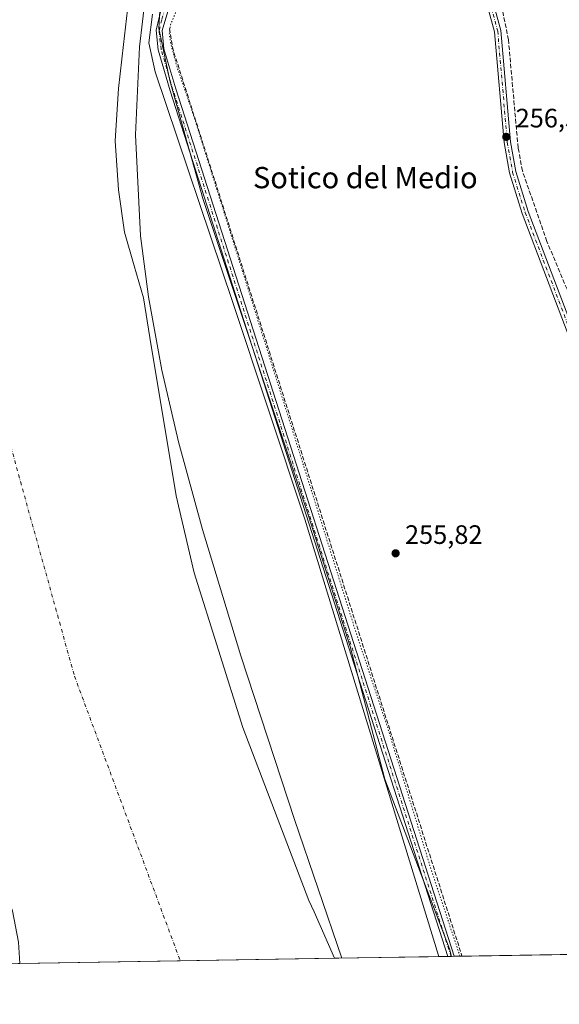
# Model space of a CAD drawing. Units: metres. Extents: x 615373 to 618856, y 4662293 to 4664664.
# Drawn here: x 616334 to 616537, y 4662293 to 4662663 of the extents above; entities that cross this region are included whole.
import ezdxf
from ezdxf.enums import TextEntityAlignment as Align

# ---------------------------------------------------------------- set-up
doc = ezdxf.new("R2010")
doc.units = ezdxf.units.M
doc.header["$MEASUREMENT"] = 0
for name, pattern in [('DGN Style 3', [2.307223458686699, 1.648016756204785, -0.6592067024819142]), ('DGN Style 4', [2.6384748266838614, 1.318413404963828, -0.6592067024819142, 0.001648016756204785, -0.6592067024819142]), ('DGN Style 5', [1.1536117293433497, 0.4944050268614355, -0.6592067024819142])]:
    doc.linetypes.add(name, pattern=pattern)
for name, color, linetype, lineweight in [('Arbolado forestal CxS', 92, 'Continuous', 0), ('Camino Cxs', 7, 'Continuous', 0), ('Camino eje', 30, 'DGN Style 4', 13), ('Comarca CxS', 21, 'Continuous', 0), ('Comunidad Autónoma CxS', 142, 'Continuous', 0), ('Corriente artificial lineal', 4, 'DGN Style 3', 13), ('Corriente natural Cxs', 4, 'Continuous', 13), ('Corriente natural eje', 4, 'DGN Style 4', 0), ('Cultivos herbáceos CxS', 92, 'Continuous', 0), ('Curva de nivel auxiliar depresión', 30, 'DGN Style 5', 0), ('Curva de nivel normal', 30, 'Continuous', 0), ('Espacio natural protegido', 121, 'Continuous', 13), ('Espacio natural protegido CxS', 121, 'Continuous', 0), ('Municipio CxS', 4, 'Continuous', 0), ('Núcleo urbano CxS', 7, 'Continuous', 0), ('Provincia CxS', 1, 'Continuous', 0), ('Punto de cota en terreno', 7, 'Continuous', 0), ('Rótulo de punto de cota en terreno', 7, 'Continuous', 0), ('Suelo desnudo CxS', 253, 'Continuous', 0), ('Texto cartográfico', 7, 'Continuous', 0)]:
    doc.layers.add(name, color=color, linetype=linetype, lineweight=lineweight)
doc.styles.add('Style-Arial', font='txt')

# ---------------------------------------------------------------- blocks, each defined once
blk = doc.blocks.new('*U5')
at = {"layer": 'Arbolado forestal CxS', "color": 92, "linetype": 'Continuous', "lineweight": 0}
blk.add_polyline3d([(616387.716, 4662676.008500001, 257.8104000000022), (616386.7526000004, 4662660.1171, 258.8794000000053), (616390.9414999997, 4662640.5167, 258.8953000000038), (616403.2770999996, 4662596.219500001, 258.6548999999941), (616443.0871000001, 4662476.880100001, 258.5461000000068), (616458.7503000004, 4662427.868899999, 258.2860999999975), (616471.7960999999, 4662377.981899999, 258.0357999999979), (616496.1396000005, 4662314.183700001, 258.0357999999979), (616496.8965999996, 4662311.3749, 258.196100000001), (616452.8526, 4662310.644300001, 253.6132000000071), (616452.8501000004, 4662310.6501, 253.6128999999928), (616445.1409, 4662328.085899999, 253.213499999998), (616443.2200999996, 4662332.4301, 253.2807999999932), (616418.3301999997, 4662397.380100001, 252.7259999999951), (616400.0702000001, 4662455.4801, 251.9551000000065), (616393.3300999999, 4662484.390100001, 252.7376999999979), (616383.4310999997, 4662543.920800001, 252.6866000000009), (616380.9501, 4662558.840100001, 253.2614000000031), (616377.4968999998, 4662570.8727, 253.0847999999969), (616373.8501000004, 4662583.5801, 252.8102000000072), (616371.5900999998, 4662599.420100001, 254.5246000000043), (616370.4101, 4662617.8201, 253.3733000000066), (616371.6001000004, 4662637.5001, 252.2293999999966), (616373.4713000003, 4662654.008099999, 252.5157999999938), (616375.7001, 4662673.670100001, 253.3833000000013)], dxfattribs=at)
blk = doc.blocks.new('*U10')
at = {"layer": 'Suelo desnudo CxS', "color": 253, "linetype": 'Continuous', "lineweight": 0}
blk.add_polyline3d([(616375.7001, 4662673.670100001, 253.3833000000013), (616373.4713000003, 4662654.008099999, 252.5157999999938), (616371.6001000004, 4662637.5001, 252.2293999999966), (616370.4101, 4662617.8201, 253.3733000000066), (616371.5900999998, 4662599.420100001, 254.5246000000043), (616373.8501000004, 4662583.5801, 252.8102000000072), (616377.4968999998, 4662570.8727, 253.0847999999969), (616380.9501, 4662558.840100001, 253.2614000000031), (616383.4310999997, 4662543.920800001, 252.6866000000009), (616393.3300999999, 4662484.390100001, 252.7376999999979), (616400.0702000001, 4662455.4801, 251.9551000000065), (616418.3301999997, 4662397.380100001, 252.7259999999951), (616443.2200999996, 4662332.4301, 253.2807999999932), (616445.1409, 4662328.085899999, 253.213499999998), (616452.8501000004, 4662310.6501, 253.6128999999928), (616452.8526, 4662310.644300001, 253.6132000000071), (616334.4406000003, 4662308.6801, 254.1790000000037), (616334.4401000004, 4662308.690099999, 254.1781999999948)], dxfattribs=at)
blk = doc.blocks.new('*U11')
at = {"layer": 'Corriente natural Cxs', "color": 4, "linetype": 'Continuous', "lineweight": 13}
blk.add_polyline3d([(616375.7001, 4662673.670100001, 253.3833000000013), (616373.4713000003, 4662654.008099999, 252.5157999999938), (616371.6001000004, 4662637.5001, 252.2293999999966), (616370.4101, 4662617.8201, 253.3733000000066), (616371.5900999998, 4662599.420100001, 254.5246000000043), (616373.8501000004, 4662583.5801, 252.8102000000072), (616377.4968999998, 4662570.8727, 253.0847999999969), (616380.9501, 4662558.840100001, 253.2614000000031), (616383.4310999997, 4662543.920800001, 252.6866000000009), (616393.3300999999, 4662484.390100001, 252.7376999999979), (616400.0702000001, 4662455.4801, 251.9551000000065), (616418.3301999997, 4662397.380100001, 252.7259999999951), (616443.2200999996, 4662332.4301, 253.2807999999932), (616445.1409, 4662328.085899999, 253.213499999998), (616452.8501000004, 4662310.6501, 253.6128999999928), (616452.8526, 4662310.644300001, 253.6132000000071), (616334.4406000003, 4662308.6801, 254.1790000000037), (616334.4401000004, 4662308.690099999, 254.1781999999948)], dxfattribs=at)
blk = doc.blocks.new('5PATER')
at = {"layer": 'Núcleo urbano CxS', "linetype": 'Continuous', "lineweight": 0}
h = blk.add_hatch(color=51, dxfattribs=at)
edge = h.paths.add_edge_path()
edge.add_ellipse((0, 0), major_axis=(-0.1095731443231308, -0.1110710700762829), ratio=0.9994222409660322, start_angle=0, end_angle=360)
blk = doc.blocks.new('*U12')
at = {"layer": 'Camino Cxs', "color": 7, "linetype": 'Continuous', "lineweight": 0}
for points in [[(616541.7001, 4662542.5001, 256.4575999999943), (616523.3901000004, 4662590.5101, 256.4792000000016), (616518.6300999997, 4662605.790100001, 256.5564000000013), (616516.6201, 4662617.170100001, 256.6410999999935), (616513.0201000003, 4662658.850099999, 256.8393000000069), (616499.7401000002, 4662707.4001, 256.7611999999936)], [(616502.1300999997, 4662707.9801, 257.0534999999945), (616515.4501, 4662659.290100001, 256.9842000000062), (616519.0601000005, 4662617.4901, 256.7149999999965), (616521.0301000001, 4662606.370100001, 256.7416999999987), (616525.7200999996, 4662591.3201, 256.6355999999942), (616544.0100999996, 4662543.3301, 256.6052999999956)]]:
    blk.add_polyline3d(points, dxfattribs=at)

msp = doc.modelspace()

# ---------------------------------------------------------------- linework, layer by layer
at = {"layer": 'Arbolado forestal CxS', "color": 92, "linetype": 'Continuous', "lineweight": 0, "extrusion": (-0.103221860047584, -0.001712288943660608, 0.9946568833898906), "elevation": -71362.37493022987, "flags": 128}
msp.add_lwpolyline([(-4651444.718118345, 690060.4026796531), (-4651444.718118344, 690017.517471229)], dxfattribs=at)
at = {"layer": 'Arbolado forestal CxS', "color": 92, "linetype": 'Continuous', "lineweight": 0, "extrusion": (-0.1109154507212658, -0.001839564218308804, 0.9938281434910088), "elevation": -76699.04978720505, "flags": 128}
msp.add_lwpolyline([(-4651446.902511963, 689474.0972642857), (-4651446.902511963, 689472.9019234594)], dxfattribs=at)
at = {"layer": 'Arbolado forestal CxS', "color": 92, "linetype": 'Continuous', "lineweight": 0, "extrusion": (-0.1109309845036743, -0.00183089975016869, 0.9938264257319537), "elevation": -76668.2303077931, "flags": 128}
msp.add_lwpolyline([(-4651502.668179384, 689101.4134498674), (-4651502.668179384, 689101.2061419811)], dxfattribs=at)
at = {"layer": 'Arbolado forestal CxS', "color": 92, "linetype": 'Continuous', "lineweight": 0}
for points in [[(616477.2817000002, 4662902.031300001, 258.5486999999994), (616474.2424999997, 4662893.752699999, 258.5133999999962), (616462.3591, 4662873.0855, 257.8012000000017), (616452.1672, 4662856.090700001, 258.0050999999949), (616435.1816999996, 4662813.037699999, 258.0096999999951), (616415.3361999998, 4662750.876300001, 258.216499999995), (616405.6743999999, 4662718.482899999, 258.5828000000038), (616393.2810000004, 4662691.8093, 257.8989000000001), (616387.716, 4662676.008500001, 257.8104000000022), (616386.7526000004, 4662660.1171, 258.8794000000053), (616390.9414999997, 4662640.5167, 258.8953000000038), (616403.2770999996, 4662596.219500001, 258.6548999999941), (616443.0871000001, 4662476.880100001, 258.5461000000068), (616458.7503000004, 4662427.868899999, 258.2860999999975), (616471.7960999999, 4662377.981899999, 258.0357999999979), (616496.1396000005, 4662314.183700001, 258.0357999999979), (616496.8965999996, 4662311.3751, 258.196100000001)], [(616219.3095000006, 4662852.8257, 255.9795000000013), (616235.6081999998, 4662808.3827, 254.0325000000012), (616236.0100999996, 4662806.860099999, 254.0237999999954), (616238.6601, 4662804.710100001, 253.549199999994), (616238.8501000004, 4662804.140100001, 253.4943999999959), (616240.6501000002, 4662792.2501, 253.081600000005), (616238.2001, 4662771.2501, 254.2044000000024), (616238.4801000003, 4662745.7301, 254.5059000000037), (616234.2620999999, 4662718.344599999, 255.0129000000015), (616233.8902000004, 4662715.9301, 255.2437999999966), (616233.2100999998, 4662705.050100001, 255.4980000000069), (616233.5702999998, 4662700.716600001, 255.494200000001), (616239.4200999998, 4662630.3301, 254.4162999999971), (616242.5401999997, 4662614.5001, 253.5896000000066), (616263.8701, 4662540.2501, 252.6469999999972), (616266.1901000004, 4662522.200099999, 252.6684999999998), (616271.0701000001, 4662501.120100001, 253.497199999998), (616299.6901000004, 4662414.0801, 253.1962000000058), (616331.7100999998, 4662328.4301, 253.6454999999987), (616334.0500999996, 4662316.6601, 254.0388999999996), (616334.4401000004, 4662308.690099999, 254.1781999999948), (616334.4406000003, 4662308.680199999, 254.1790000000037)], [(616233.5702999998, 4662700.716600001, 255.494200000001), (616239.4200999998, 4662630.3301, 254.4162999999971), (616242.5401999997, 4662614.5001, 253.5896000000066), (616263.8701, 4662540.2501, 252.6469999999972), (616266.1901000004, 4662522.200099999, 252.6684999999998), (616271.0701000001, 4662501.120100001, 253.497199999998), (616299.6901000004, 4662414.0801, 253.1962000000058), (616331.7100999998, 4662328.4301, 253.6454999999987), (616334.0500999996, 4662316.6601, 254.0388999999996), (616334.4401000004, 4662308.690099999, 254.1781999999948), (616334.4406000003, 4662308.6801, 254.1790000000037), (616303.1145000001, 4662308.160499999, 257.1981999999989), (616301.5503000002, 4662314.0099, 257.3407000000007), (616291.3589000005, 4662354.796499999, 257.5602000000072), (616276.0453000005, 4662406.5571, 257.2032000000036), (616260.6205000002, 4662481.812899999, 256.4928999999975), (616239.6886999998, 4662546.169299999, 256.3935000000056), (616216.5824999996, 4662624.4509, 256.8269), (616207.4962999999, 4662667.449100001, 256.8800999999949)], [(616375.7001, 4662673.670100001, 253.3833000000013), (616373.4713000003, 4662654.008099999, 252.5157999999938), (616371.6001000004, 4662637.5001, 252.2293999999966), (616370.4101, 4662617.8201, 253.3733000000066), (616371.5900999998, 4662599.420100001, 254.5246000000043), (616373.8501000004, 4662583.5801, 252.8102000000072), (616377.4968999998, 4662570.8727, 253.0847999999969), (616380.9501, 4662558.840100001, 253.2614000000031), (616383.4310999997, 4662543.920800001, 252.6866000000009), (616393.3300999999, 4662484.390100001, 252.7376999999979), (616400.0702000001, 4662455.4801, 251.9551000000065), (616418.3301999997, 4662397.380100001, 252.7259999999951), (616443.2200999996, 4662332.4301, 253.2807999999932), (616445.1409, 4662328.085899999, 253.213499999998), (616452.8501000004, 4662310.6501, 253.6128999999928), (616452.8526, 4662310.644400001, 253.6132000000071)]]:
    msp.add_polyline3d(points, dxfattribs=at)
at = {"layer": 'Camino Cxs', "color": 7, "linetype": 'Continuous', "lineweight": 0, "extrusion": (0.3519717914798428, 0.005841057793743616, 0.935992382472379), "elevation": 244464.3081288936, "flags": 128}
msp.add_lwpolyline([(4651439.994308622, -649276.8263389597), (4651439.994308622, -649274.2830194002)], dxfattribs=at)
at = {"layer": 'Camino Cxs', "color": 7, "linetype": 'Continuous', "lineweight": 0}
for points in [[(616462.6300999997, 4662865.520099999, 259.4483999999939), (616463.0334999999, 4662861.8595, 259.3601999999955), (616463.5333000004, 4662859.532099999, 259.2116999999998), (616464.7571, 4662856.6369, 259.0746000000072), (616465.7301000003, 4662854.9101, 259.0210999999982), (616470.2001, 4662846.340100001, 259.9410999999964), (616481.5500999996, 4662813.600099999, 256.7829999999958), (616491.0000999998, 4662760.540100001, 256.8800000000047), (616502.1300999997, 4662707.9801, 257.0534999999945), (616515.4501, 4662659.290100001, 256.9842000000062), (616519.0601000005, 4662617.4901, 256.7149999999965), (616521.0301000001, 4662606.370100001, 256.7416999999987), (616525.7200999996, 4662591.3201, 256.6355999999942), (616544.0100999996, 4662543.3301, 256.6052999999956), (616555.2500999998, 4662510.1501, 256.5377000000008), (616569.7901, 4662455.790100001, 256.3352000000014), (616586.8800999997, 4662403.370100001, 256.4630999999936), (616592.1801000005, 4662384.5001, 256.5528999999952), (616596.2001, 4662360.440099999, 256.5274999999965), (616596.3501000004, 4662313.030099999, 256.5834000000032), (616596.3502000002, 4662313.024700001, 256.5834999999934)], [(616456.5701000001, 4662855.6601, 259.0224000000017), (616455.7500999998, 4662854.3201, 259.0887999999977), (616431.6101000002, 4662795.1801, 258.5339999999997), (616400.7200999996, 4662701.6501, 258.5175000000018), (616388.0701000001, 4662659.280099999, 258.8077000000048), (616388.7200999996, 4662652.470100001, 258.665399999998), (616393.1901000004, 4662637.360099999, 258.8405000000057), (616497.8800999997, 4662311.4001, 258.1361999999936), (616497.8830000004, 4662311.3913, 258.1361999999936)], [(616593.8902000004, 4662312.983899999, 256.3974000000017), (616593.8901000004, 4662312.9901, 256.3974000000017), (616593.7401000002, 4662360.2401, 256.4838000000018), (616589.7801000001, 4662383.960100001, 256.4305000000023), (616584.5201000003, 4662402.6501, 256.351800000004), (616567.4301000005, 4662455.090100001, 256.2731000000058), (616552.9001000002, 4662509.440099999, 256.3625999999931), (616541.7001, 4662542.5001, 256.4575999999943), (616523.3901000004, 4662590.5101, 256.4792000000016), (616518.6300999997, 4662605.790100001, 256.5564000000013), (616516.6201, 4662617.170100001, 256.6410999999935), (616513.0201000003, 4662658.850099999, 256.8393000000069), (616499.7401000002, 4662707.4001, 256.7611999999936), (616488.5800999999, 4662760.0701, 256.7081000000035), (616479.1700999998, 4662812.9801, 256.4931999999972), (616467.9401000004, 4662845.360099999, 257.6122999999934), (616464.2430999996, 4662852.4375, 258.4410999999964), (616463.2635000005, 4662853.562700001, 258.4229999999953), (616461.7477000002, 4662854.525699999, 258.4863000000041), (616459.4190999996, 4662855.383500001, 258.7651000000042), (616456.5701000001, 4662855.6601, 259.0224000000017)], [(616495.5027999999, 4662311.3518, 259.0314999999973), (616495.5000999998, 4662311.360099999, 259.0311999999976), (616391.0100999996, 4662636.6801, 259.8383999999933), (616386.4700999996, 4662652.030099999, 259.3702999999951), (616385.7600999996, 4662659.440099999, 259.727899999998), (616387.7500999998, 4662667.9001, 259.0939999999973), (616398.5401, 4662702.350099999, 258.9608000000007), (616425.6700999998, 4662784.5001, 258.8690000000061)], [(616400.7200999996, 4662701.6501, 258.5175000000018), (616388.0701000001, 4662659.280099999, 258.8077000000048), (616388.7200999996, 4662652.470100001, 258.665399999998), (616393.1901000004, 4662637.360099999, 258.8405000000057), (616497.8800999997, 4662311.4001, 258.1361999999936), (616497.8828999996, 4662311.3913, 258.1361999999936), (616495.5027000001, 4662311.3518, 259.0314999999973), (616495.5000999998, 4662311.360099999, 259.0311999999976), (616391.0100999996, 4662636.6801, 259.8383999999933), (616386.4700999996, 4662652.030099999, 259.3702999999951), (616385.7600999996, 4662659.440099999, 259.727899999998), (616387.7500999998, 4662667.9001, 259.0939999999973)]]:
    msp.add_polyline3d(points, dxfattribs=at)
at = {"layer": 'Camino eje', "color": 30, "linetype": 'DGN Style 4', "lineweight": 13}
for points in [[(616459.0378999999, 4662861.8509, 259.235400000005), (616462.2965000002, 4662857.533100001, 258.8209000000061), (616465.0900999998, 4662853.4747, 258.7295000000013), (616469.0701000001, 4662845.850099999, 258.7713999999978), (616480.3601000002, 4662813.290100001, 256.6396999999997), (616489.7901, 4662760.3051, 256.7981), (616500.9351000005, 4662707.690099999, 256.9087), (616514.2351000002, 4662659.0701, 256.9122999999963), (616517.8400999998, 4662617.3301, 256.7326999999932), (616519.8300999999, 4662606.0801, 256.6521000000066), (616524.5551000005, 4662590.915100001, 256.5605999999971), (616542.8551000003, 4662542.915100001, 256.5476999999955), (616554.0751, 4662509.795100001, 256.4513000000007), (616568.6101000002, 4662455.440099999, 256.3062000000064), (616585.7001, 4662403.0101, 256.4097000000039), (616590.9801000003, 4662384.2301, 256.4943999999959), (616594.9700999996, 4662360.340100001, 256.505799999999), (616595.1213999996, 4662313.0043, 256.4906999999948)], [(616496.6906000003, 4662311.3715, 258.584600000002), (616392.1001000004, 4662637.020099999, 259.3206000000064), (616387.5950999996, 4662652.2501, 259.0862000000052), (616386.9151, 4662659.360099999, 259.256899999993), (616387.9101, 4662663.590100001, 259.0429000000004), (616392.6776999999, 4662679.558499999, 259.0363999999972), (616396.7238999996, 4662692.477299999, 259.4235999999946), (616398.2812999999, 4662697.6939, 258.9042000000045), (616399.6300999997, 4662702.0001, 258.7507999999943), (616428.9417000003, 4662790.785300001, 258.6497999999993)]]:
    msp.add_polyline3d(points, dxfattribs=at)
at = {"layer": 'Comarca CxS', "color": 21, "linetype": 'Continuous', "lineweight": 0, "flags": 128}
msp.add_lwpolyline([(615589.6510000001, 4662296.325499999), (615410.8800008516, 4662293.359983386), (615373.1000008526, 4664606.469983363), (615482.7041098619, 4664608.288390572), (615504.6812999803, 4664608.653001183), (615916.8835999662, 4664615.491702024), (616378.3771002061, 4664623.148184663), (616562.796099999, 4664626.207800001), (616666.2013011732, 4664627.923377074), (618395.5123000002, 4664656.613700001), (618474.3389988847, 4664657.921499506), (618817.2100008794, 4664663.60998336), (618819.7770950213, 4664511.002880159), (618856.1200008771, 4662350.509983388), (617313.0996000014, 4662324.9142), (616492.0355999994, 4662311.294299999), (616326.1644000004, 4662308.542799999), (615648.6866999996, 4662297.304699999)], close=True, dxfattribs=at)
at = {"layer": 'Comunidad Autónoma CxS', "color": 142, "linetype": 'Continuous', "lineweight": 0, "flags": 128}
msp.add_lwpolyline([(615589.6510000001, 4662296.325499999), (615410.8800008516, 4662293.359983386), (615373.1000008526, 4664606.469983363), (615482.7041098619, 4664608.288390572), (615504.6812999803, 4664608.653001183), (615916.8835999662, 4664615.491702024), (616378.3771002061, 4664623.148184663), (616562.796099999, 4664626.207800001), (616666.2013011732, 4664627.923377074), (618395.5123000002, 4664656.613700001), (618474.3389988847, 4664657.921499506), (618817.2100008794, 4664663.60998336), (618819.7770950213, 4664511.002880159), (618856.1200008771, 4662350.509983388), (617313.0996000014, 4662324.9142), (616492.0355999994, 4662311.294299999), (616326.1644000004, 4662308.542799999), (615648.6866999996, 4662297.304699999)], close=True, dxfattribs=at)
at = {"layer": 'Corriente artificial lineal', "color": 4, "linetype": 'DGN Style 3', "lineweight": 13, "extrusion": (-0.383718812072036, -0.1239694269814812, 0.9150909541875653), "elevation": -814311.7746102355, "flags": 128}
msp.add_lwpolyline([(-4247358.712925209, 1848560.776249677), (-4247351.008274728, 1848559.537556316), (-4246993.125116361, 1848558.083362549)], dxfattribs=at)
at = {"layer": 'Corriente artificial lineal', "color": 4, "linetype": 'DGN Style 3', "lineweight": 13}
msp.add_polyline3d([(616577.0701000001, 4662494.280099999, 256.5148000000045), (616575.5601000005, 4662496.100099999, 256.5059999999939), (616573.6201, 4662497.140100001, 256.4673999999941), (616572.1101000002, 4662496.2401, 256.4217999999965), (616568.4700999996, 4662492.1501, 256.4336000000039), (616565.3800999997, 4662489.870100001, 256.4219000000012), (616563.9901000002, 4662491.440099999, 256.4233999999997), (616557.7100999998, 4662510.770099999, 256.6817000000011), (616556.1501000002, 4662514.790100001, 256.6328999999969), (616548.3601000002, 4662542.950099999, 256.6462999999931), (616532.7100999998, 4662580.0601, 256.5319000000018), (616523.5000999998, 4662606.610099999, 256.7302999999956), (616521.9101, 4662615.2301, 256.5099999999948), (616518.2600999996, 4662655.770099999, 256.9857000000048), (616516.0500999996, 4662666.7301, 256.8623999999982), (616505.9001000002, 4662702.370100001, 256.8451000000059), (616501.7200999996, 4662725.610099999, 256.9551000000066), (616502.0100999996, 4662731.2401, 256.8279999999941), (616503.9301000005, 4662734.720100001, 256.6867000000057), (616519.7801000001, 4662753.780099999, 256.5660000000062), (616539.9700999996, 4662772.960100001, 256.6474000000017), (616541.5800999999, 4662775.2401, 256.6680000000051), (616543.7500999998, 4662780.0601, 256.6906000000017)], dxfattribs=at)
at = {"layer": 'Corriente natural Cxs', "color": 4, "linetype": 'Continuous', "lineweight": 13, "extrusion": (0.004776863019247245, 7.923786735909011e-05, 0.9999885875854062), "elevation": 3567.752692775352, "flags": 128}
msp.add_lwpolyline([(616444.6078441691, 4662310.37623537), (616326.1944924155, 4662308.412035363)], dxfattribs=at)
at = {"layer": 'Corriente natural Cxs', "color": 4, "linetype": 'Continuous', "lineweight": 13}
for points in [[(616334.4406000003, 4662308.6801, 254.1790000000037), (616334.4401000004, 4662308.690099999, 254.1781999999948), (616334.0500999996, 4662316.6601, 254.0388999999996), (616331.7100999998, 4662328.4301, 253.6454999999987), (616299.6901000004, 4662414.0801, 253.1962000000058), (616271.0701000001, 4662501.120100001, 253.497199999998), (616266.1901000004, 4662522.200099999, 252.6684999999998), (616263.8701, 4662540.2501, 252.6469999999972), (616242.5401999997, 4662614.5001, 253.5896000000066), (616239.4200999998, 4662630.3301, 254.4162999999971), (616233.5702999998, 4662700.716600001, 255.494200000001)], [(616375.7001, 4662673.670100001, 253.3833000000013), (616373.4713000003, 4662654.008099999, 252.5157999999938), (616371.6001000004, 4662637.5001, 252.2293999999966), (616370.4101, 4662617.8201, 253.3733000000066), (616371.5900999998, 4662599.420100001, 254.5246000000043), (616373.8501000004, 4662583.5801, 252.8102000000072), (616377.4968999998, 4662570.8727, 253.0847999999969), (616380.9501, 4662558.840100001, 253.2614000000031), (616383.4310999997, 4662543.920800001, 252.6866000000009), (616393.3300999999, 4662484.390100001, 252.7376999999979), (616400.0702000001, 4662455.4801, 251.9551000000065), (616418.3301999997, 4662397.380100001, 252.7259999999951), (616443.2200999996, 4662332.4301, 253.2807999999932), (616445.1409, 4662328.085899999, 253.213499999998), (616452.8501000004, 4662310.6501, 253.6128999999928), (616452.8526, 4662310.644300001, 253.6132000000071)]]:
    msp.add_polyline3d(points, dxfattribs=at)
at = {"layer": 'Corriente natural eje', "color": 4, "linetype": 'DGN Style 4', "lineweight": 0}
msp.add_polyline3d([(616312.0157000005, 4662666.682, 251.6079000000027), (616311.5500999996, 4662652.120100001, 252.1581000000006), (616314.0900999998, 4662614.6501, 251.045100000003), (616317.7301000003, 4662588.100099999, 250.6919999999955), (616325.9700999996, 4662521.420100001, 250.4756000000052), (616355.0601000005, 4662416.6501, 251.429099999994), (616394.8501000004, 4662309.690099999, 251.6079999999929), (616394.8518000003, 4662309.682200001, 251.6082000000024)], dxfattribs=at)
at = {"layer": 'Cultivos herbáceos CxS', "color": 92, "linetype": 'Continuous', "lineweight": 0, "extrusion": (0.06996280287616193, 0.001163209617073801, 0.9975489226885557), "elevation": 48812.65952118132, "flags": 128}
msp.add_lwpolyline([(4651418.580545633, -692199.1979022371), (4651418.580545633, -692198.2089418933)], dxfattribs=at)
at = {"layer": 'Cultivos herbáceos CxS', "color": 92, "linetype": 'Continuous', "lineweight": 0, "extrusion": (0.3365132452747389, 0.005577950426153914, 0.9416622123796341), "elevation": 233708.913473587, "flags": 128}
msp.add_lwpolyline([(4651453.532857939, -653132.0194685627), (4651453.532857939, -653128.9246217716)], dxfattribs=at)
at = {"layer": 'Cultivos herbáceos CxS', "color": 92, "linetype": 'Continuous', "lineweight": 0, "extrusion": (0.008716479982465586, 0.0001445860054621224, 0.9999620003138132), "elevation": 6304.897373478798, "flags": 128}
msp.add_lwpolyline([(616568.2324666779, 4662312.121033153), (616475.1356280543, 4662310.576833137)], dxfattribs=at)
at = {"layer": 'Cultivos herbáceos CxS', "color": 92, "linetype": 'Continuous', "lineweight": 0}
for points in [[(616477.2817000002, 4662902.031300001, 258.5486999999994), (616474.2424999997, 4662893.752699999, 258.5133999999962), (616462.3591, 4662873.0855, 257.8012000000017), (616452.1672, 4662856.090700001, 258.0050999999949), (616435.1816999996, 4662813.037699999, 258.0096999999951), (616415.3361999998, 4662750.876300001, 258.216499999995), (616405.6743999999, 4662718.482899999, 258.5828000000038), (616393.2810000004, 4662691.8093, 257.8989000000001), (616387.716, 4662676.008500001, 257.8104000000022), (616386.7526000004, 4662660.1171, 258.8794000000053), (616390.9414999997, 4662640.5167, 258.8953000000038), (616403.2770999996, 4662596.219500001, 258.6548999999941), (616443.0871000001, 4662476.880100001, 258.5461000000068), (616458.7503000004, 4662427.868899999, 258.2860999999975), (616471.7960999999, 4662377.981899999, 258.0357999999979), (616496.1396000005, 4662314.183700001, 258.0357999999979), (616496.8965999996, 4662311.3751, 258.196100000001)], [(616957.2611999996, 4662319.011499999, 255.7462999999989), (616496.8965999996, 4662311.3749, 258.196100000001), (616496.1396000005, 4662314.183700001, 258.0357999999979), (616471.7960999999, 4662377.981899999, 258.0357999999979), (616458.7503000004, 4662427.868899999, 258.2860999999975), (616443.0871000001, 4662476.880100001, 258.5461000000068), (616403.2770999996, 4662596.219500001, 258.6548999999941), (616390.9414999997, 4662640.5167, 258.8953000000038), (616386.7526000004, 4662660.1171, 258.8794000000053), (616387.716, 4662676.008500001, 257.8104000000022)]]:
    msp.add_polyline3d(points, dxfattribs=at)
at = {"layer": 'Curva de nivel auxiliar depresión', "color": 30, "linetype": 'DGN Style 5', "lineweight": 0, "elevation": 257.5, "flags": 128}
msp.add_lwpolyline([(616500.0537999999, 4662311.427300001), (616489.1200000001, 4662344.190099999), (616472.6799999997, 4662397.8301), (616460.9500000002, 4662433.0601), (616399.4900000002, 4662628.530099999), (616393.6600000003, 4662645.470100001), (616391.3499999996, 4662653.9801), (616390.6699999999, 4662657.920100001), (616391.1900000004, 4662661.4801), (616393.7999999998, 4662667.790100001), (616395.75, 4662674.5801), (616398.9000000004, 4662683.1601), (616403.7999999998, 4662702.090100001), (616410.1399999997, 4662718.590100001), (616414.29, 4662734.5001), (616422.6500000004, 4662758.020099999), (616429.7599999999, 4662781.7401), (616437.0300000003, 4662800.3301), (616450.5999999996, 4662833.270099999), (616454.5700000003, 4662841.5701), (616457.0999999996, 4662847.800100001), (616458.2000000002, 4662849.040100001), (616459.6600000003, 4662849.9101), (616464.7300000006, 4662851.0801), (616467.0300000003, 4662852.040100001), (616468.5199999996, 4662852.9801), (616469.5300000003, 4662854.170100001), (616469.7599999999, 4662855.2401), (616469.5300000003, 4662857.0601), (616467.9500000002, 4662861.540100001), (616467.5800000001, 4662863.460100001), (616467.6100000005, 4662867.300100001), (616468.1299999999, 4662869.7601), (616469.7300000006, 4662872.290100001), (616472.2300000006, 4662874.360099999), (616474.4699999997, 4662875.2301), (616477.6500000004, 4662875.2501), (616477.4900000002, 4662875.890100001), (616474.8799999999, 4662876.5801), (616473.8200000003, 4662877.270099999), (616473.3399999999, 4662878.920100001), (616473.7699999996, 4662880.710100001), (616475.9299999997, 4662884.940099999), (616479.6299999999, 4662889.6601), (616482.4800000006, 4662894.520099999), (616486.5300000003, 4662899.610099999), (616490.0300000003, 4662907.5001), (616490.79, 4662914.0701), (616492.0599999996, 4662918.840100001), (616493.7000000002, 4662929.4001), (616493.7300000006, 4662936.5001), (616495.1399999997, 4662945.5801), (616495.8600000005, 4662953.0001), (616498.5300000003, 4662965.9301), (616498.4800000006, 4662971.270099999), (616500.5199999996, 4662988.840100001), (616500.5999999996, 4662999.6501), (616497.2199999997, 4663016.9001), (616497.5099999999, 4663029.210100001), (616499.4500000002, 4663035.340100001), (616500.4299999997, 4663036.9101), (616502.0999999996, 4663038.6801), (616504.6399999997, 4663040.3201), (616510.9500000002, 4663042.670100001), (616515.3099999996, 4663045.2601), (616518.29, 4663049.3201), (616524.3200000003, 4663059.050100001), (616526.0999999996, 4663060.5701), (616530.4199999999, 4663062.6601), (616532.9299999997, 4663065.100099999), (616533.3600000005, 4663065.9901), (616533.3899999997, 4663066.920100001), (616531.5700000003, 4663069.120100001), (616531.5899999999, 4663070.7501), (616532.8300000001, 4663072.8301), (616537.4800000006, 4663078.5801), (616538.4100000003, 4663080.6801), (616538.2300000006, 4663081.7501), (616536.2300000006, 4663084.840100001), (616534.3700000001, 4663089.040100001), (616531.4500000002, 4663094.220100001), (616524.3099999996, 4663109.360099999), (616523.6200000001, 4663112.5801), (616523.4699999997, 4663115.800100001), (616523.8099999996, 4663117.640100001), (616524.7000000002, 4663119.290100001), (616530.0099999999, 4663123.890100001), (616533.8600000005, 4663130.210100001), (616537.0599999996, 4663133.5801), (616539.5800000001, 4663135.3201), (616544.3899999997, 4663137.100099999), (616550.6799999997, 4663140.6801), (616552.5899999999, 4663142.390100001), (616555.9100000003, 4663147.2401), (616557.4000000004, 4663148.460100001), (616559.7800000003, 4663149.530099999), (616561.5999999996, 4663149.860099999), (616562.7199999997, 4663149.6801), (616566.6799999997, 4663147.8301), (616567.9500000002, 4663147.940099999), (616568.8600000005, 4663148.450099999), (616570.9600000001, 4663151.590100001), (616574.2999999998, 4663160.3301), (616575.6399999997, 4663162.610099999), (616581.2599999999, 4663168.6501), (616587.7400000002, 4663173.670100001), (616589.0800000001, 4663173.9801), (616590.2199999997, 4663173.220100001), (616592.0499999998, 4663167.620100001), (616593.2599999999, 4663165.860099999), (616594.2699999996, 4663165.3101), (616595.9699999997, 4663165.0701), (616597.5999999996, 4663165.5801), (616598.5300000003, 4663166.3201), (616599.8200000003, 4663168.530099999), (616600.54, 4663172.5601), (616600.2800000003, 4663175.280099999), (616598.8099999996, 4663180.550100001), (616598.9299999997, 4663182.9301), (616599.8499999996, 4663184.470100001), (616608.3600000005, 4663195.2501), (616611.2800000003, 4663198.140100001), (616614.25, 4663201.710100001), (616618.9100000003, 4663205.100099999), (616620.5800000001, 4663208.2601), (616621.5899999999, 4663209.390100001), (616627.7699999996, 4663212.3101), (616630.3899999997, 4663213.9801), (616636.8899999997, 4663219.9001), (616645.6600000003, 4663226.880100001), (616656.2199999997, 4663236.470100001), (616661.8899999997, 4663240.0701), (616664.3499999996, 4663242.2501), (616666.4900000002, 4663244.780099999), (616670.25, 4663250.470100001), (616679.8300000001, 4663258.170100001), (616686.1299999999, 4663266.210100001), (616692.4299999997, 4663272.6801), (616700.9100000003, 4663286.210100001), (616705.9000000004, 4663291.550100001), (616708.2300000006, 4663296.220100001), (616711.7000000002, 4663300.290100001), (616714.4600000001, 4663306.8101), (616717.6799999997, 4663311.6501), (616729.8399999999, 4663321.420100001), (616735.2599999999, 4663327.3101), (616739.6600000003, 4663329.9901), (616743.3200000003, 4663332.7301), (616749.5099999999, 4663335.7301), (616752.0800000001, 4663336.670100001), (616757.9800000006, 4663338.040100001), (616762.9900000002, 4663341.0101), (616764.7599999999, 4663341.590100001), (616785.9299999997, 4663343.200099999), (616791.4299999997, 4663344.290100001), (616794.5999999996, 4663344.5601), (616800.04, 4663345.970100001), (616810.4000000004, 4663345.840100001), (616821.2199999997, 4663348.210100001), (616826.6500000004, 4663347.960100001), (616839.0899999999, 4663351.4801), (616845.5099999999, 4663352.4301), (616853.5199999996, 4663352.960100001), (616861.8499999996, 4663355.0801), (616864.9600000001, 4663354.7601), (616869.3300000001, 4663352.460100001), (616873.2800000003, 4663351.460100001), (616876.7800000003, 4663350.140100001), (616880.5599999996, 4663349.620100001), (616884.4400000004, 4663349.800100001), (616888.0099999999, 4663350.970100001), (616889.2599999999, 4663352.0701), (616888.7300000006, 4663353.110099999), (616886.3600000005, 4663355.640100001), (616885.7199999997, 4663357.030099999), (616886, 4663358.8301), (616886.6600000003, 4663359.4801), (616887.7000000002, 4663359.780099999), (616891.5300000003, 4663359.300100001), (616893.7100000001, 4663358.210100001), (616894.3499999996, 4663357.220100001), (616894.7599999999, 4663355.4101), (616894.2300000006, 4663351.7301), (616894.4199999999, 4663350.7601), (616895, 4663350.050100001), (616896.3399999999, 4663349.290100001), (616897.8499999996, 4663348.780099999), (616899.5700000003, 4663348.700099999), (616901.9800000006, 4663349.3101), (616903.5899999999, 4663350.200099999), (616908.29, 4663356.270099999), (616912.8300000001, 4663360.460100001), (616916.0199999996, 4663362.360099999), (616919.8799999999, 4663363.540100001), (616942.1299999999, 4663368.1801), (616949.6200000001, 4663369.2301), (616955.8300000001, 4663369.6601), (616963.1600000003, 4663371.370100001), (616976.0099999999, 4663373.620100001), (616996.5300000003, 4663374.630100001), (616999.8600000005, 4663374.5001), (617001.5300000003, 4663373.9801), (617002.7800000003, 4663372.9801), (617004.5899999999, 4663370.460100001), (617005.8399999999, 4663369.880100001), (617006.75, 4663369.9001), (617008.1200000001, 4663370.800100001), (617010.5, 4663373.850099999), (617013.3499999996, 4663374.9901), (617032.9400000004, 4663376.590100001), (617036.6600000003, 4663376.4901), (617049.6600000003, 4663379.290100001), (617059.5, 4663379.860099999), (617064.79, 4663380.7601), (617076.3899999997, 4663381.640100001), (617095.8700000001, 4663385.670100001), (617099.1699999999, 4663385.720100001), (617100.9199999999, 4663385.350099999), (617101.8099999996, 4663384.7301), (617103.8600000005, 4663382.040100001), (617105.1799999997, 4663381.3201), (617106.1399999997, 4663381.2601), (617107.8399999999, 4663382.370100001), (617109.2999999998, 4663385.360099999), (617110.3899999997, 4663386.720100001), (617111.9100000003, 4663387.700099999), (617113.79, 4663388.3101), (617123.2800000003, 4663389.8301), (617131.3399999999, 4663391.700099999), (617142.6799999997, 4663393.380100001), (617151.2699999996, 4663394.120100001), (617160.0599999996, 4663395.920100001), (617164.1500000004, 4663396.2401), (617169.4800000006, 4663396.130100001), (617179.7100000001, 4663398.710100001), (617190.29, 4663400.5801), (617204.6799999997, 4663401.840100001), (617213.2699999996, 4663401.380100001), (617215.9500000002, 4663400.120100001), (617219.7400000002, 4663395.870100001), (617221.3899999997, 4663395.390100001), (617222.3600000005, 4663395.590100001), (617223.6600000003, 4663396.4001), (617225.9299999997, 4663399.870100001), (617227.4800000006, 4663401.450099999), (617229.5899999999, 4663402.420100001), (617232.7000000002, 4663403.020099999), (617251.3099999996, 4663404.0101), (617266.0999999996, 4663405.700099999), (617268.5099999999, 4663405.090100001), (617270.0899999999, 4663403.170100001), (617272.1600000003, 4663405.620100001), (617274.6699999999, 4663406.640100001), (617281.9600000001, 4663407.100099999), (617289.3700000001, 4663408.020099999), (617305.6500000004, 4663408.940099999), (617312.5, 4663410.170100001), (617314.9100000003, 4663409.8101), (617317.2199999997, 4663408.9001), (617324.8799999999, 4663403.2501), (617326.7100000001, 4663402.630100001), (617328.2400000002, 4663403.1601), (617329.6500000004, 4663404.2601), (617333.2599999999, 4663409.350099999), (617334.7199999997, 4663410.300100001), (617335.9500000002, 4663410.670100001), (617339.29, 4663410.970100001), (617341.8700000001, 4663410.790100001), (617346.3700000001, 4663409.840100001), (617348.2599999999, 4663408.9001), (617350.7000000002, 4663410.5601), (617353.3799999999, 4663411.390100001), (617359.0099999999, 4663410.860099999), (617370.1699999999, 4663412.270099999), (617374.2300000006, 4663412.3201), (617377.1799999997, 4663411.9901), (617378.3399999999, 4663409.8301), (617382.1100000005, 4663400.710100001), (617384.4000000004, 4663391.780099999), (617386.3499999996, 4663382.380100001), (617387.0800000001, 4663377.100099999), (617388.5999999996, 4663371.4901), (617390.0899999999, 4663362.020099999), (617392.1600000003, 4663353.0601), (617392.9900000002, 4663345.110099999), (617393.9900000002, 4663341.360099999), (617394.9000000004, 4663335.290100001), (617396.3700000001, 4663329.520099999), (617398.1699999999, 4663317.880100001), (617400.25, 4663310.700099999), (617400.6399999997, 4663302.7401), (617402.2199999997, 4663297.440099999), (617404.0999999996, 4663284.800100001), (617406.1699999999, 4663277.440099999), (617407.1200000001, 4663271.1501), (617410.7300000006, 4663254.520099999), (617412.8200000003, 4663238.0801), (617414.3499999996, 4663231.5601), (617415.1299999999, 4663225.2301), (617416.5599999996, 4663219.450099999), (617417.25, 4663211.460100001), (617417.2599999999, 4663203.5001), (617420.0300000003, 4663194.220100001), (617422.29, 4663183.1601), (617423.2199999997, 4663175.8301), (617424.5499999998, 4663170.130100001), (617425.3600000005, 4663163.5101), (617426.5199999996, 4663158.4001), (617427.1799999997, 4663151.0601), (617428.5, 4663145.3101), (617429.1799999997, 4663138.710100001), (617430.3799999999, 4663133.620100001), (617431.4000000004, 4663126.050100001), (617433.8899999997, 4663114.520099999), (617433.7999999998, 4663112.3201), (617433.0499999998, 4663110.870100001), (617431.7300000006, 4663109.780099999), (617429.5599999996, 4663108.7501), (617425.4000000004, 4663108.130100001), (617416.7699999996, 4663108.4801), (617415.0899999999, 4663108.170100001), (617419, 4663107.3201), (617423.2300000006, 4663105.5601), (617431.3099999996, 4663104.190099999), (617433.9500000002, 4663104.3101), (617436.2400000002, 4663105.300100001), (617438.1900000004, 4663106.9101), (617439.6500000004, 4663109.0801), (617442.0700000003, 4663114.140100001), (617443.2199999997, 4663115.3101), (617444.1200000001, 4663115.780099999), (617445.7400000002, 4663115.840100001), (617447.4600000001, 4663115.2501), (617448.3300000001, 4663114.280099999), (617449.7599999999, 4663111.630100001), (617451, 4663110.840100001), (617451.9699999997, 4663110.700099999), (617454.2800000003, 4663111.720100001), (617458.0010000002, 4663115.6165)], dxfattribs=at)
at = {"layer": 'Curva de nivel normal', "color": 30, "linetype": 'Continuous', "lineweight": 0, "elevation": 255, "flags": 128}
msp.add_lwpolyline([(616455.5981000002, 4662310.689900001), (616437.7800000003, 4662362.8201), (616417.5800000001, 4662424.380100001), (616403.1399999997, 4662471.790100001), (616394.2000000002, 4662504.770099999), (616387.9500000002, 4662531.6501), (616382.8399999999, 4662559.270099999), (616379.8700000001, 4662582.1501), (616377.9400000004, 4662620.0601), (616379.4600000001, 4662653.220100001), (616382.9299999997, 4662681.9001), (616382.9475999996, 4662681.996200001)], dxfattribs=at)
at = {"layer": 'Espacio natural protegido', "color": 121, "linetype": 'Continuous', "lineweight": 13, "flags": 128}
msp.add_lwpolyline([(616384.417000001, 4662665.414), (616383.0600000005, 4662654.694000003), (616385.3960000012, 4662643.819999998), (616414.622000001, 4662557.110999998), (616441.6670000006, 4662475.683999998), (616491.9300000018, 4662311.673000001), (616492.0355985881, 4662311.29430506)], dxfattribs=at)
at = {"layer": 'Espacio natural protegido CxS', "color": 121, "linetype": 'Continuous', "lineweight": 0, "flags": 128}
msp.add_lwpolyline([(616384.4170000004, 4662665.414000001), (616383.0599999999, 4662654.694000001), (616385.3960000006, 4662643.819999999), (616414.6220000006, 4662557.110999999), (616441.667, 4662475.683999999), (616491.9299999989, 4662311.673000001), (616492.0355999994, 4662311.294299999), (616326.1644000004, 4662308.542799999), (615648.6866999996, 4662297.304699999)], dxfattribs=at)
at = {"layer": 'Municipio CxS', "color": 4, "linetype": 'Continuous', "lineweight": 0, "flags": 128}
msp.add_lwpolyline([(617313.0996000014, 4662324.9142), (616492.0355999994, 4662311.294299999), (616326.1644000004, 4662308.542799999), (615648.6866999996, 4662297.304699999), (615589.6510000001, 4662296.325499999), (615410.8800008516, 4662293.359983386), (615373.1000008526, 4664606.469983363), (615482.7041098619, 4664608.288390572), (615504.6812999803, 4664608.653001183), (615916.8835999662, 4664615.491702024), (616378.3771002061, 4664623.148184663), (616562.796099999, 4664626.207800001)], dxfattribs=at)
at = {"layer": 'Provincia CxS', "color": 1, "linetype": 'Continuous', "lineweight": 0, "flags": 128}
msp.add_lwpolyline([(615589.6510000001, 4662296.325499999), (615410.8800008516, 4662293.359983386), (615373.1000008526, 4664606.469983363), (615482.7041098619, 4664608.288390572), (615504.6812999803, 4664608.653001183), (615916.8835999662, 4664615.491702024), (616378.3771002061, 4664623.148184663), (616562.796099999, 4664626.207800001), (616666.2013011732, 4664627.923377074), (618395.5123000002, 4664656.613700001), (618474.3389988847, 4664657.921499506), (618817.2100008794, 4664663.60998336), (618819.7770950213, 4664511.002880159), (618856.1200008771, 4662350.509983388), (617313.0996000014, 4662324.9142), (616492.0355999994, 4662311.294299999), (616326.1644000004, 4662308.542799999), (615648.6866999996, 4662297.304699999)], close=True, dxfattribs=at)
at = {"layer": 'Suelo desnudo CxS', "color": 253, "linetype": 'Continuous', "lineweight": 0, "extrusion": (-0.03453835524853764, -0.0005729119535857776, 0.9994032088144501), "elevation": -23708.89927070247, "flags": 128}
msp.add_lwpolyline([(-4651445.225116226, 693289.2141976024), (-4651445.225116225, 693231.1707788366)], dxfattribs=at)
at = {"layer": 'Suelo desnudo CxS', "color": 253, "linetype": 'Continuous', "lineweight": 0, "extrusion": (0.04250485796477672, 0.0007050698904590995, 0.999096011365196), "elevation": 29738.41055201105, "flags": 128}
msp.add_lwpolyline([(4651445.029966477, -693000.0075314279), (4651445.029966477, -692939.5333526201)], dxfattribs=at)
at = {"layer": 'Suelo desnudo CxS', "color": 253, "linetype": 'Continuous', "lineweight": 0}
for points in [[(616219.3095000006, 4662852.8257, 255.9795000000013), (616235.6081999998, 4662808.3827, 254.0325000000012), (616236.0100999996, 4662806.860099999, 254.0237999999954), (616238.6601, 4662804.710100001, 253.549199999994), (616238.8501000004, 4662804.140100001, 253.4943999999959), (616240.6501000002, 4662792.2501, 253.081600000005), (616238.2001, 4662771.2501, 254.2044000000024), (616238.4801000003, 4662745.7301, 254.5059000000037), (616234.2620999999, 4662718.344599999, 255.0129000000015), (616233.8902000004, 4662715.9301, 255.2437999999966), (616233.2100999998, 4662705.050100001, 255.4980000000069), (616233.5702999998, 4662700.716600001, 255.494200000001), (616239.4200999998, 4662630.3301, 254.4162999999971), (616242.5401999997, 4662614.5001, 253.5896000000066), (616263.8701, 4662540.2501, 252.6469999999972), (616266.1901000004, 4662522.200099999, 252.6684999999998), (616271.0701000001, 4662501.120100001, 253.497199999998), (616299.6901000004, 4662414.0801, 253.1962000000058), (616331.7100999998, 4662328.4301, 253.6454999999987), (616334.0500999996, 4662316.6601, 254.0388999999996), (616334.4401000004, 4662308.690099999, 254.1781999999948), (616334.4406000003, 4662308.680199999, 254.1790000000037)], [(616375.7001, 4662673.670100001, 253.3833000000013), (616373.4713000003, 4662654.008099999, 252.5157999999938), (616371.6001000004, 4662637.5001, 252.2293999999966), (616370.4101, 4662617.8201, 253.3733000000066), (616371.5900999998, 4662599.420100001, 254.5246000000043), (616373.8501000004, 4662583.5801, 252.8102000000072), (616377.4968999998, 4662570.8727, 253.0847999999969), (616380.9501, 4662558.840100001, 253.2614000000031), (616383.4310999997, 4662543.920800001, 252.6866000000009), (616393.3300999999, 4662484.390100001, 252.7376999999979), (616400.0702000001, 4662455.4801, 251.9551000000065), (616418.3301999997, 4662397.380100001, 252.7259999999951), (616443.2200999996, 4662332.4301, 253.2807999999932), (616445.1409, 4662328.085899999, 253.213499999998), (616452.8501000004, 4662310.6501, 253.6128999999928), (616452.8526, 4662310.644400001, 253.6132000000071)]]:
    msp.add_polyline3d(points, dxfattribs=at)

# ---------------------------------------------------------------- block references
at = {"layer": 'Arbolado forestal CxS', "color": 92, "linetype": 'Continuous', "lineweight": 0}
msp.add_blockref('*U5', (0, 0), dxfattribs=at)
at = {"layer": 'Camino Cxs', "color": 7, "linetype": 'Continuous', "lineweight": 0}
msp.add_blockref('*U12', (0, 0), dxfattribs=at)
at = {"layer": 'Corriente natural Cxs', "color": 4, "linetype": 'Continuous', "lineweight": 13}
msp.add_blockref('*U11', (0, 0), dxfattribs=at)
at = {"layer": 'Punto de cota en terreno', "color": 7, "linetype": 'Continuous', "lineweight": 0, "xscale": 10, "yscale": 10, "zscale": 10}
for p in [(616517.4500000002, 4662619.359999999, 256.5500000000029), (616475.8300000001, 4662462.850000001, 255.820000000007)]:
    msp.add_blockref('5PATER', p, dxfattribs=at)
at = {"layer": 'Suelo desnudo CxS', "color": 253, "linetype": 'Continuous', "lineweight": 0}
msp.add_blockref('*U10', (0, 0), dxfattribs=at)

# ---------------------------------------------------------------- texts
at = {"layer": 'Rótulo de punto de cota en terreno', "color": 7, "linetype": 'Continuous', "lineweight": 0, "style": 'Style-Arial'}
for s, p in [('256,55', (616520.9778000005, 4662622.887800001)), ('255,82', (616479.3578000005, 4662466.377800001))]:
    msp.add_text(s, height=7.000000000000002, dxfattribs=at).set_placement(p)
at = {"layer": 'Texto cartográfico', "color": 7, "linetype": 'Continuous', "lineweight": 0, "style": 'Style-Arial'}
msp.add_text('Sotico del Medio', height=8, dxfattribs=at).set_placement((616464.4415280492, 4662604.030149999), align=Align.MIDDLE_CENTER)

doc.saveas('drawing.dxf')
